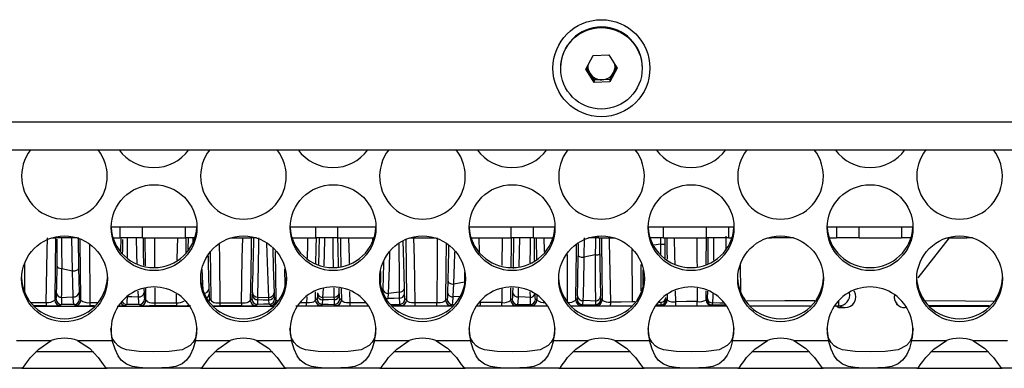
# Model space of a CAD drawing. Units: millimetres. Extents: x 40 to 2336, y 40 to 1641.
# Drawn here: x 522 to 613, y 860 to 892 of the extents above; entities that cross this region are included whole.
import ezdxf

# ---------------------------------------------------------------- set-up
doc = ezdxf.new("R2010")
doc.units = ezdxf.units.MM
doc.header["$LTSCALE"] = 8

msp = doc.modelspace()

# ---------------------------------------------------------------- linework, layer by layer
at = {"color": 7, "linetype": 'Continuous', "lineweight": 25}
for p, q in [((574.33, 887.588), (575.007, 888.849)), ((575.032, 888.85), (574.991, 888.819)), ((575.007, 888.849), (576.45, 888.899)), ((576.45, 888.899), (577.215, 887.688)), ((572.008, 887.74), (572.008, 887.638)), ((575.095, 886.376), (574.33, 887.588)), ((574.713, 887.197), (574.393, 887.704)), ((575.095, 886.592), (574.713, 887.197)), ((577.215, 887.688), (576.538, 886.427)), ((576.876, 887.273), (576.538, 886.642)), ((577.153, 887.787), (576.876, 887.273)), ((579.538, 887.638), (579.538, 887.74)), ((575.817, 886.617), (575.095, 886.592)), ((575.095, 886.592), (575.095, 886.376)), ((576.538, 886.427), (575.095, 886.376)), ((576.538, 886.642), (575.817, 886.617)), ((576.538, 886.642), (576.538, 886.427)), ((274.864, 882.735), (1140.507, 882.735)), ((274.729, 880.166), (1140.642, 880.166)), ((538.51, 873.059), (530.59, 873.059)), ((531.419, 873.059), (531.419, 872.059)), ((533.496, 872.059), (533.496, 873.059)), ((537.419, 873.059), (537.419, 872.059)), ((554.999, 873.059), (547.079, 873.059)), ((549.419, 873.059), (549.419, 872.059)), ((551.496, 872.059), (551.496, 873.059)), ((571.488, 873.059), (563.568, 873.059)), ((567.419, 873.059), (567.419, 872.059)), ((569.496, 872.059), (569.496, 873.059)), ((587.977, 873.059), (580.057, 873.059)), ((581.496, 872.059), (581.496, 873.059)), ((585.419, 873.059), (585.419, 872.059)), ((587.496, 872.059), (587.496, 873.059)), ((604.466, 873.059), (596.546, 873.059)), ((597.419, 873.059), (597.419, 872.059)), ((599.496, 872.059), (599.496, 873.059)), ((603.419, 873.059), (603.419, 872.059)), ((525.12, 872.059), (525.419, 872.059)), ((525.419, 872.139), (525.419, 872.059)), ((527.491, 872.059), (525.419, 872.059)), ((530.763, 872.059), (531.419, 872.059)), ((533.496, 872.059), (531.419, 872.059)), ((533.496, 872.059), (537.419, 872.059)), ((538.324, 872.059), (537.419, 872.059)), ((537.704, 870.992), (537.724, 872.059)), ((541.609, 872.059), (543.419, 872.059)), ((543.419, 872.19), (543.419, 872.059)), ((543.98, 872.059), (543.419, 872.059)), ((547.265, 872.059), (549.419, 872.059)), ((551.496, 872.059), (549.419, 872.059)), ((549.754, 872.059), (549.697, 869.597)), ((551.496, 872.059), (554.813, 872.059)), ((558.098, 872.059), (560.469, 872.059)), ((563.754, 872.059), (567.419, 872.059)), ((569.496, 872.059), (567.419, 872.059)), ((569.496, 872.059), (571.302, 872.059)), ((575.496, 872.059), (574.587, 872.059)), ((575.496, 872.059), (575.496, 872.229)), ((575.496, 872.059), (576.958, 872.059)), ((581.496, 872.059), (580.243, 872.059)), ((581.496, 872.059), (585.419, 872.059)), ((587.496, 872.059), (585.419, 872.059)), ((587.496, 872.059), (587.79, 872.059)), ((591.076, 872.059), (591.419, 872.059)), ((591.419, 872.149), (591.419, 872.059)), ((593.447, 872.059), (591.419, 872.059)), ((596.732, 872.059), (597.419, 872.059)), ((599.496, 872.059), (597.419, 872.059)), ((599.496, 872.059), (603.419, 872.059)), ((604.28, 872.059), (603.419, 872.059)), ((607.565, 872.059), (609.419, 872.059)), ((609.419, 872.183), (609.419, 872.059)), ((609.936, 872.059), (609.419, 872.059)), ((575.201, 870.493), (574.184, 870.297)), ((526.055, 869.249), (527.047, 869.033)), ((561.626, 868.125), (561.598, 867.022)), ((563.158, 867.987), (562.17, 867.805)), ((543.606, 866.806), (543.615, 867.028)), ((551.621, 867.028), (551.606, 867.439)), ((551.63, 866.806), (551.621, 867.028)), ((557.141, 867.06), (556.142, 866.953)), ((557.633, 866.911), (557.615, 867.442)), ((525.414, 866.339), (525.54, 866.423)), ((527.693, 866.425), (527.82, 866.341)), ((533.679, 866.435), (533.817, 866.343)), ((539.668, 866.442), (539.815, 866.344)), ((543.421, 866.344), (543.573, 866.445)), ((544.107, 866.608), (545.116, 866.574)), ((545.662, 866.446), (545.814, 866.344)), ((549.574, 866.446), (549.422, 866.344)), ((551.129, 866.608), (550.12, 866.574)), ((551.815, 866.344), (551.663, 866.445)), ((557.816, 866.343), (557.67, 866.441)), ((561.557, 866.435), (561.419, 866.343)), ((567.543, 866.425), (567.416, 866.341)), ((569.822, 866.339), (569.696, 866.423)), ((573.525, 866.413), (573.413, 866.339)), ((575.825, 866.337), (575.715, 866.411)), ((581.23, 866.125), (581.233, 865.899)), ((581.733, 866.399), (581.709, 866.587)), ((581.829, 866.335), (581.733, 866.399)), ((585.49, 866.39), (585.406, 866.334)), ((585.511, 866.543), (585.49, 866.39)), ((523.533, 865.783), (529.048, 865.783)), ((526.04, 865.923), (525.914, 865.839)), ((527.32, 865.841), (527.193, 865.925)), ((531.167, 865.783), (537.843, 865.783)), ((532.055, 865.933), (531.917, 865.841)), ((533.317, 865.843), (533.179, 865.935)), ((536.622, 865.818), (534.637, 865.817)), ((540.021, 865.783), (545.537, 865.783)), ((542.617, 865.818), (540.632, 865.818)), ((544.073, 865.945), (543.921, 865.844)), ((545.314, 865.845), (545.162, 865.946)), ((554.332, 865.783), (547.618, 865.783)), ((549.922, 865.845), (550.074, 865.946)), ((551.163, 865.945), (551.315, 865.844)), ((562.026, 865.783), (556.511, 865.783)), ((557.17, 865.941), (557.316, 865.843)), ((558.614, 865.818), (560.599, 865.817)), ((561.919, 865.843), (562.057, 865.935)), ((564.266, 865.817), (564.611, 865.817)), ((570.822, 865.783), (564.271, 865.783)), ((564.611, 865.817), (566.594, 865.816)), ((567.916, 865.841), (568.043, 865.925)), ((569.196, 865.923), (569.322, 865.839)), ((578.515, 865.782), (573, 865.783)), ((573.913, 865.839), (574.025, 865.913)), ((575.215, 865.911), (575.325, 865.837)), ((576.61, 865.814), (578.588, 865.813)), ((587.311, 865.782), (580.76, 865.782)), ((581.233, 865.899), (581.329, 865.835)), ((582.612, 865.812), (584.586, 865.812)), ((585.906, 865.834), (585.989, 865.89)), ((585.989, 865.89), (586.027, 866.074)), ((589.416, 865.81), (595.017, 865.809)), ((597.235, 865.809), (597.637, 865.808)), ((597.618, 865.642), (598.209, 865.642)), ((603.892, 865.642), (603.738, 865.642)), ((611.507, 865.81), (605.906, 865.809)), ((530.716, 862.844), (530.591, 863.717)), ((538.508, 863.717), (538.384, 862.844)), ((547.205, 862.844), (547.08, 863.717)), ((554.997, 863.717), (554.873, 862.844)), ((563.694, 862.844), (563.57, 863.717)), ((571.487, 863.717), (571.362, 862.844)), ((580.183, 862.844), (580.059, 863.717)), ((587.976, 863.717), (587.851, 862.844)), ((596.672, 862.844), (596.548, 863.717)), ((604.465, 863.717), (604.34, 862.844)), ((521.895, 862.628), (525.09, 862.628)), ((527.52, 862.628), (530.716, 862.628)), ((530.716, 862.844), (530.716, 862.628)), ((538.384, 862.628), (538.384, 862.844)), ((538.384, 862.628), (541.579, 862.628)), ((544.009, 862.628), (547.205, 862.628)), ((547.205, 862.844), (547.205, 862.628)), ((554.873, 862.628), (554.873, 862.844)), ((554.873, 862.628), (558.069, 862.628)), ((560.498, 862.628), (563.694, 862.628)), ((563.694, 862.844), (563.694, 862.628)), ((571.362, 862.628), (571.362, 862.844)), ((571.362, 862.628), (574.558, 862.628)), ((576.988, 862.628), (580.183, 862.628)), ((580.183, 862.844), (580.183, 862.628)), ((587.851, 862.628), (587.851, 862.844)), ((587.851, 862.628), (591.047, 862.628)), ((593.477, 862.628), (596.672, 862.628)), ((596.672, 862.844), (596.672, 862.628)), ((604.34, 862.628), (604.34, 862.844)), ((604.34, 862.628), (607.536, 862.628)), ((609.966, 862.628), (613.161, 862.628)), ((528.987, 861.559), (523.66, 861.559)), ((545.476, 861.559), (540.15, 861.559)), ((561.958, 861.559), (556.639, 861.559)), ((578.447, 861.559), (573.128, 861.559)), ((594.944, 861.559), (589.617, 861.559)), ((611.426, 861.559), (606.106, 861.559)), ((522.385, 860.059), (513.736, 860.059)), ((522.385, 860.059), (530.226, 860.059)), ((538.874, 860.059), (530.226, 860.059)), ((538.874, 860.059), (546.715, 860.059)), ((555.363, 860.059), (546.715, 860.059)), ((555.363, 860.059), (563.204, 860.059)), ((571.852, 860.059), (563.204, 860.059)), ((571.852, 860.059), (579.693, 860.059)), ((588.341, 860.059), (579.693, 860.059)), ((588.341, 860.059), (596.182, 860.059)), ((604.83, 860.059), (596.182, 860.059)), ((604.83, 860.059), (612.671, 860.059)), ((621.32, 860.059), (612.671, 860.059))]:
    msp.add_line(p, q, dxfattribs=at)
at = {"color": 8, "linetype": 'Continuous', "lineweight": 25}
for p, q in [((525.623, 869.448), (525.646, 871.945)), ((527.046, 869.032), (526.971, 872.059)), ((527.584, 872.103), (527.612, 869.249)), ((531.488, 872.024), (531.474, 870.877)), ((533.774, 869.483), (533.739, 872.059)), ((537.501, 872.059), (537.482, 870.729)), ((538.132, 872.059), (538.13, 871.698)), ((554.672, 872.059), (554.67, 871.862)), ((564.52, 870.772), (564.492, 872.059)), ((566.611, 872.059), (566.606, 869.512)), ((567.652, 872.059), (567.624, 869.249)), ((568.199, 869.418), (568.265, 872.059)), ((569.608, 869.985), (569.589, 872.059)), ((574.184, 870.297), (574.212, 872.059)), ((575.628, 870.589), (575.623, 872.059)), ((581.219, 872.059), (581.214, 871.49)), ((581.648, 871.502), (581.648, 871.983)), ((585.421, 869.642), (585.431, 872.053)), ((607.791, 872.059), (604.909, 868.391)), ((528.627, 871.458), (528.636, 866.106)), ((573.616, 871.513), (573.611, 870.409)), ((578.573, 870.992), (578.595, 866.163)), ((581.214, 871.49), (580.603, 871.4)), ((581.65, 870.195), (581.648, 871.502)), ((522.641, 869.777), (522.639, 867.079)), ((539.083, 867.226), (539.004, 869.17)), ((546.579, 869.206), (546.6, 867.72)), ((563.159, 868.91), (563.158, 867.987)), ((588.607, 867.062), (588.562, 869.7)), ((533.113, 866.64), (533.091, 867.168)), ((533.629, 867.381), (533.638, 867.022)), ((533.817, 866.343), (533.802, 867.449)), ((534.623, 867.449), (534.633, 866.087)), ((549.422, 866.344), (549.434, 867.11)), ((550.12, 866.575), (550.151, 867.394)), ((551.107, 867.449), (551.129, 866.608)), ((551.798, 867.435), (551.815, 866.344)), ((552.621, 866.073), (552.602, 867.124)), ((566.602, 867.379), (566.6, 866.106)), ((567.416, 866.341), (567.429, 867.453)), ((567.593, 867.449), (567.584, 867.016)), ((568.116, 866.634), (568.142, 867.438)), ((569.184, 867.083), (569.189, 866.587)), ((582.619, 866.187), (582.601, 867.185)), ((584.584, 867.439), (584.594, 866.2)), ((585.406, 866.334), (585.41, 867.2)), ((528.636, 866.107), (529.31, 866.104)), ((536.618, 866.083), (536.634, 866.894)), ((548.62, 866.644), (548.611, 866.07)), ((569.817, 866.803), (569.822, 866.339)), ((581.23, 866.125), (581.071, 866.127)), ((581.825, 866.866), (581.829, 866.335)), ((524.626, 865.815), (523.457, 865.815)), ((529.067, 865.816), (528.642, 865.816)), ((547.778, 865.819), (548.611, 865.819)), ((548.611, 866.07), (548.035, 866.07)), ((552.619, 865.818), (554.262, 865.818)), ((562.057, 865.935), (562.145, 865.935)), ((570.61, 865.815), (570.754, 865.815)), ((580.839, 865.899), (581.233, 865.899)), ((603.859, 865.68), (603.738, 865.642))]:
    msp.add_line(p, q, dxfattribs=at)
at = {"color": 8, "linetype": 'Continuous', "lineweight": 25, "flags": 128}
for points in [[(524.619, 866.123), (524.717, 870.859), (524.745, 872.059)], [(525.474, 872.069), (525.473, 871.919), (525.447, 869.42), (525.414, 866.339)], [(526.038, 872.059), (526.044, 871.138), (526.055, 869.248)], [(527.82, 866.341), (527.786, 869.171), (527.759, 871.442), (527.754, 871.901)], [(531.665, 870.581), (531.671, 870.946), (531.683, 871.926)], [(532.073, 872.059), (532.076, 871.218), (532.076, 870.268)], [(533.002, 869.639), (532.97, 870.581), (532.929, 872.059)], [(533.546, 872.059), (533.561, 870.837), (533.585, 869.521)], [(534.593, 872.059), (534.603, 870.201), (534.609, 869.335)], [(536.695, 870.018), (536.697, 870.13), (536.738, 872.059)], [(542.615, 866.073), (542.688, 870.181), (542.723, 872.059)], [(543.508, 872.014), (543.494, 871.154), (543.46, 868.911), (543.421, 866.344)], [(545.116, 866.575), (545.026, 868.966), (544.954, 871.54)], [(548.699, 872.059), (548.691, 871.514), (548.672, 870.195)], [(549.473, 869.652), (549.496, 871.165), (549.51, 872.059)], [(550.224, 869.491), (550.29, 871.84), (550.295, 872.059)], [(551.022, 872.059), (551.039, 870.846), (551.068, 869.331)], [(551.728, 872.059), (551.742, 871.154), (551.768, 869.426)], [(552.557, 869.7), (552.548, 870.181), (552.513, 872.059)], [(557.737, 871.927), (557.773, 869.424), (557.816, 866.343)], [(558.618, 866.083), (558.539, 870.13), (558.498, 872.059)], [(560.643, 872.059), (560.633, 870.201), (560.603, 866.087)], [(567.452, 869.36), (567.477, 871.442), (567.484, 872.059)], [(569.198, 872.109), (569.192, 871.138), (569.184, 869.77)], [(569.762, 872.059), (569.763, 871.919), (569.782, 870.074)], [(570.52, 870.8), (570.519, 870.859), (570.491, 872.059)], [(575.215, 872.2), (575.209, 871.572), (575.201, 870.493)], [(575.779, 872.059), (575.782, 871.578), (575.802, 869.098), (575.825, 866.337)], [(576.618, 866.152), (576.506, 871.667), (576.497, 872.059)], [(581.798, 872.059), (581.802, 870.875), (581.807, 870.089)], [(582.555, 869.621), (582.541, 870.404), (582.508, 872.059)], [(584.54, 872.059), (584.566, 870.021), (584.57, 869.402)], [(585.572, 872.068), (585.573, 870.528), (585.571, 869.718)], [(586.118, 869.996), (586.129, 872.107), (586.129, 872.107), (586.129, 872.107)], [(587.223, 872.225), (587.223, 872.225), (587.215, 871.043)], [(539.815, 866.344), (539.778, 868.858), (539.75, 870.737)], [(540.57, 871.467), (540.584, 870.176), (540.629, 866.075)], [(545.814, 866.344), (545.78, 868.607), (545.745, 870.815)], [(556.142, 866.954), (556.238, 869.306), (556.286, 870.81)], [(557.107, 871.5), (557.128, 868.167), (557.14, 867.061)], [(561.419, 866.343), (561.459, 869.297), (561.49, 871.517)], [(561.682, 871.419), (561.675, 870.837), (561.626, 868.124)], [(562.17, 867.805), (562.266, 870.581), (562.271, 870.771)], [(573.413, 866.339), (573.437, 868.758), (573.457, 870.845), (573.462, 871.409)], [(581.214, 871.49), (581.214, 871.49), (581.209, 870.495)], [(539.539, 870.411), (539.554, 869.674), (539.616, 867.344)], [(555.686, 869.882), (555.682, 869.674), (555.62, 867.344)], [(572.595, 870.531), (572.595, 870.481), (572.597, 866.132)], [(555.445, 867.965), (555.458, 868.858), (555.46, 868.977)], [(579.416, 867.193), (579.426, 868.449), (579.435, 869.603)], [(579.583, 869.121), (579.573, 868.041), (579.566, 867.679)], [(555.62, 867.344), (555.62, 867.343), (555.611, 867.089)], [(585.539, 867.143), (585.539, 867.118), (585.511, 866.543)], [(599.079, 867.136), (599.079, 867.136), (599.025, 867.159)], [(523.254, 866.129), (523.639, 866.127), (524.619, 866.123)], [(545.814, 866.344), (545.814, 866.344), (545.827, 866.316), (545.903, 866.227), (545.903, 866.227)], [(562.752, 866.652), (562.717, 866.652), (562.123, 866.64)], [(578.831, 866.167), (578.705, 866.164), (578.595, 866.163)], [(586.027, 866.074), (586.066, 866.725), (586.071, 866.907)], [(595.413, 866.278), (592.643, 866.256), (589.144, 866.231)], [(605.599, 866.285), (609.304, 866.256), (611.869, 866.238)], [(527.576, 865.824), (527.414, 865.83), (527.32, 865.841)], [(554.021, 866.075), (553.607, 866.074), (552.621, 866.073)], [(556.353, 865.942), (556.58, 865.941), (557.17, 865.941)], [(587.008, 866.066), (586.676, 866.068), (586.027, 866.074)]]:
    msp.add_lwpolyline(points, dxfattribs=at)
at = {"color": 7, "linetype": 'Continuous', "lineweight": 25, "flags": 128}
for points in [[(551.548, 869.396), (551.502, 871.18), (551.485, 872.053)], [(557.615, 867.442), (557.555, 869.761), (557.517, 871.778)], [(545.504, 871.1), (545.544, 869.376), (545.621, 866.997)], [(525.58, 866.976), (525.596, 867.614), (525.623, 869.448)], [(525.623, 869.448), (525.658, 869.378), (525.75, 869.317), (525.888, 869.272), (526.055, 869.248)], [(527.046, 869.032), (527.151, 869.032), (527.254, 869.041), (527.351, 869.06), (527.437, 869.086), (527.509, 869.12), (527.564, 869.16), (527.598, 869.204), (527.612, 869.249)], [(527.12, 866.634), (527.078, 867.955), (527.051, 868.865), (527.046, 869.033), (527.046, 869.033)], [(527.612, 869.249), (527.626, 868.214), (527.652, 867.016)], [(561.626, 868.124), (561.639, 868.059), (561.672, 867.997), (561.723, 867.939), (561.792, 867.89), (561.875, 867.85), (561.968, 867.822), (562.068, 867.807), (562.17, 867.805)], [(527.652, 867.016), (527.671, 866.585), (527.693, 866.425)], [(533.638, 867.022), (533.657, 866.594), (533.679, 866.435)], [(539.616, 867.344), (539.616, 867.343), (539.632, 866.888)], [(545.621, 866.997), (545.621, 866.997), (545.63, 866.797)], [(549.615, 866.997), (549.615, 866.997), (549.606, 866.797)], [(557.14, 867.06), (557.14, 867.06), (557.149, 866.505)], [(561.598, 867.022), (561.579, 866.594), (561.557, 866.435)], [(562.123, 866.64), (562.152, 867.342), (562.17, 867.805), (562.17, 867.805)], [(567.584, 867.016), (567.565, 866.585), (567.543, 866.425)], [(525.54, 866.423), (525.561, 866.574), (525.58, 866.976)], [(526.047, 866.587), (526.044, 866.105), (526.04, 865.923)], [(526.047, 866.587), (526.485, 866.608), (527.12, 866.634)], [(527.193, 865.925), (527.154, 866.118), (527.12, 866.634)], [(532.07, 866.66), (532.063, 866.131), (532.055, 865.933)], [(532.07, 866.66), (532.519, 866.652), (533.113, 866.64)], [(533.179, 865.935), (533.144, 866.126), (533.113, 866.64)], [(533.817, 866.343), (533.817, 866.343), (533.828, 866.319), (533.9, 866.238), (533.997, 866.17), (534.141, 866.117), (534.332, 866.093), (534.633, 866.088)], [(534.633, 866.088), (535.633, 866.085), (536.618, 866.083)], [(539.632, 866.888), (539.649, 866.562), (539.668, 866.442)], [(539.815, 866.344), (539.815, 866.344), (539.865, 866.267), (539.959, 866.185), (540.077, 866.124), (540.236, 866.089), (540.25, 866.088), (540.561, 866.076), (540.629, 866.076), (540.629, 866.076)], [(542.615, 866.073), (542.615, 866.073), (542.96, 866.082), (543.112, 866.107), (543.142, 866.115), (543.267, 866.176), (543.366, 866.26), (543.421, 866.344), (543.421, 866.344)], [(543.573, 866.445), (543.585, 866.498), (543.606, 866.806)], [(544.099, 866.378), (544.083, 866.009), (544.073, 865.945)], [(544.107, 866.608), (544.107, 866.608), (544.099, 866.378)], [(544.099, 866.378), (544.598, 866.372), (545.125, 866.367)], [(545.125, 866.367), (545.116, 866.574), (545.116, 866.574)], [(545.162, 865.946), (545.149, 866.005), (545.125, 866.367)], [(545.63, 866.797), (545.65, 866.495), (545.662, 866.446)], [(549.422, 866.344), (549.422, 866.344), (549.409, 866.316), (549.333, 866.227), (549.235, 866.154), (549.118, 866.106), (549.087, 866.099), (548.891, 866.075), (548.611, 866.07), (548.611, 866.07)], [(549.606, 866.797), (549.586, 866.495), (549.574, 866.446)], [(550.074, 865.946), (550.087, 866.005), (550.111, 866.367)], [(550.111, 866.367), (550.121, 866.574), (550.121, 866.574)], [(551.137, 866.378), (550.638, 866.372), (550.111, 866.367)], [(551.129, 866.608), (551.129, 866.608), (551.137, 866.378)], [(551.137, 866.378), (551.153, 866.009), (551.163, 865.945)], [(551.663, 866.445), (551.651, 866.498), (551.63, 866.806)], [(552.621, 866.073), (552.621, 866.073), (552.276, 866.082), (552.124, 866.107), (552.094, 866.115), (551.969, 866.176), (551.87, 866.26), (551.815, 866.344), (551.815, 866.344)], [(556.119, 866.477), (556.142, 866.953), (556.142, 866.953)], [(557.149, 866.505), (556.675, 866.492), (556.119, 866.477)], [(557.149, 866.505), (557.159, 866.094), (557.17, 865.941)], [(557.67, 866.441), (557.65, 866.568), (557.633, 866.911)], [(558.618, 866.083), (558.618, 866.083), (558.271, 866.092), (558.119, 866.116), (558.09, 866.125), (557.966, 866.184), (557.869, 866.265), (557.816, 866.343), (557.816, 866.343)], [(560.603, 866.088), (559.603, 866.085), (558.618, 866.083)], [(561.419, 866.343), (561.419, 866.343), (561.408, 866.319), (561.336, 866.238), (561.239, 866.17), (561.095, 866.117), (560.904, 866.093), (560.603, 866.088)], [(562.057, 865.935), (562.092, 866.126), (562.123, 866.64)], [(566.6, 866.107), (565.6, 866.103), (564.617, 866.1)], [(568.043, 865.925), (568.082, 866.118), (568.116, 866.634)], [(569.189, 866.587), (568.751, 866.608), (568.116, 866.634)], [(569.189, 866.587), (569.192, 866.105), (569.196, 865.923)], [(569.696, 866.423), (569.675, 866.574), (569.656, 866.976)], [(573.556, 866.728), (573.535, 866.449), (573.525, 866.413)], [(574.025, 865.913), (574.044, 865.956), (574.084, 866.291)], [(575.212, 866.249), (574.723, 866.266), (574.084, 866.291)], [(575.212, 866.249), (575.214, 865.94), (575.215, 865.911)], [(575.715, 866.411), (575.706, 866.435), (575.685, 866.693)], [(578.595, 866.163), (577.595, 866.158), (576.618, 866.152)], [(584.594, 866.2), (583.594, 866.194), (582.619, 866.187)], [(527.193, 865.925), (526.681, 865.924), (526.04, 865.923)], [(533.179, 865.935), (532.675, 865.934), (532.055, 865.933)], [(534.637, 865.817), (534.215, 865.818), (534.153, 865.818)], [(540.629, 866.076), (541.629, 866.074), (542.615, 866.073)], [(545.162, 865.946), (544.632, 865.946), (544.073, 865.945)], [(550.074, 865.946), (550.604, 865.946), (551.163, 865.945)], [(568.043, 865.925), (568.555, 865.924), (569.196, 865.923)], [(574.025, 865.913), (574.56, 865.912), (575.215, 865.911)], [(585.989, 865.89), (586.58, 865.889), (587.25, 865.888)], [(595.003, 865.782), (591.568, 865.782), (589.489, 865.782)], [(597.41, 865.764), (597.345, 865.77), (597.209, 865.774)], [(597.41, 865.764), (597.466, 865.731), (597.618, 865.642)], [(597.637, 865.808), (597.933, 865.729), (598.209, 865.642)], [(605.979, 865.782), (610.38, 865.782), (611.493, 865.782)], [(522.385, 860.059), (522.515, 860.144), (522.692, 860.367), (522.915, 860.683), (523.185, 861.049), (523.945, 861.83), (525.09, 862.628)], [(527.52, 862.628), (528.609, 861.903), (529.425, 861.046), (529.882, 860.399), (530.068, 860.157), (530.226, 860.059)], [(538.384, 862.844), (538.172, 862.467), (537.894, 862.161), (537.138, 861.769), (535.936, 861.593), (534.553, 861.568), (533.182, 861.592), (532.011, 861.753), (531.538, 861.936), (531.245, 862.139), (530.971, 862.438), (530.716, 862.844)], [(538.384, 862.628), (538.172, 861.874), (537.894, 861.263), (537.549, 860.802), (537.138, 860.478), (536.559, 860.239), (535.936, 860.128), (535.267, 860.086), (534.553, 860.076), (533.842, 860.085), (533.182, 860.124), (532.572, 860.227), (532.011, 860.447), (531.538, 860.813), (531.245, 861.218), (530.971, 861.817), (530.716, 862.628)], [(538.874, 860.059), (539.004, 860.144), (539.181, 860.367), (539.404, 860.683), (539.674, 861.049), (540.434, 861.83), (541.579, 862.628)], [(544.009, 862.628), (545.099, 861.903), (545.914, 861.046), (546.371, 860.399), (546.557, 860.157), (546.715, 860.059)], [(554.873, 862.844), (554.661, 862.467), (554.383, 862.161), (553.627, 861.769), (552.425, 861.593), (551.042, 861.568), (549.671, 861.592), (548.5, 861.753), (548.027, 861.936), (547.734, 862.139), (547.46, 862.438), (547.205, 862.844)], [(554.873, 862.628), (554.661, 861.874), (554.383, 861.263), (554.038, 860.802), (553.627, 860.478), (553.048, 860.239), (552.425, 860.128), (551.756, 860.086), (551.042, 860.076), (550.331, 860.085), (549.671, 860.124), (549.061, 860.227), (548.5, 860.447), (548.027, 860.813), (547.734, 861.218), (547.46, 861.817), (547.205, 862.628)], [(555.363, 860.059), (555.493, 860.144), (555.67, 860.367), (555.893, 860.683), (556.164, 861.049), (556.924, 861.83), (558.069, 862.628)], [(560.498, 862.628), (561.588, 861.903), (562.403, 861.046), (562.86, 860.399), (563.046, 860.157), (563.204, 860.059)], [(571.362, 862.844), (571.151, 862.467), (570.872, 862.161), (570.116, 861.769), (568.914, 861.593), (567.531, 861.568), (566.16, 861.592), (564.99, 861.753), (564.516, 861.936), (564.223, 862.139), (563.949, 862.438), (563.694, 862.844)], [(571.362, 862.628), (571.151, 861.874), (570.872, 861.263), (570.528, 860.802), (570.116, 860.478), (569.538, 860.239), (568.914, 860.128), (568.245, 860.086), (567.531, 860.076), (566.821, 860.085), (566.16, 860.124), (565.55, 860.227), (564.99, 860.447), (564.516, 860.813), (564.223, 861.218), (563.949, 861.817), (563.694, 862.628)], [(571.852, 860.059), (571.982, 860.144), (572.159, 860.367), (572.382, 860.683), (572.653, 861.049), (573.413, 861.83), (574.558, 862.628)], [(576.988, 862.628), (578.077, 861.903), (578.892, 861.046), (579.349, 860.399), (579.535, 860.157), (579.693, 860.059)], [(587.851, 862.844), (587.64, 862.467), (587.361, 862.161), (586.605, 861.769), (585.403, 861.593), (584.02, 861.568), (582.649, 861.592), (581.479, 861.753), (581.006, 861.936), (580.713, 862.139), (580.438, 862.438), (580.183, 862.844)], [(587.851, 862.628), (587.64, 861.874), (587.361, 861.263), (587.017, 860.802), (586.605, 860.478), (586.027, 860.239), (585.403, 860.128), (584.734, 860.086), (584.02, 860.076), (583.31, 860.085), (582.649, 860.124), (582.039, 860.227), (581.479, 860.447), (581.006, 860.813), (580.713, 861.218), (580.438, 861.817), (580.183, 862.628)], [(588.341, 860.059), (588.471, 860.144), (588.648, 860.367), (588.872, 860.683), (589.142, 861.049), (589.902, 861.83), (591.047, 862.628)], [(593.477, 862.628), (594.566, 861.903), (595.381, 861.046), (595.838, 860.399), (596.024, 860.157), (596.182, 860.059)], [(604.34, 862.844), (604.129, 862.467), (603.851, 862.161), (603.094, 861.769), (601.892, 861.593), (600.509, 861.568), (599.138, 861.592), (597.968, 861.753), (597.495, 861.936), (597.202, 862.139), (596.928, 862.438), (596.672, 862.844)], [(604.34, 862.628), (604.129, 861.874), (603.851, 861.263), (603.506, 860.802), (603.094, 860.478), (602.516, 860.239), (601.892, 860.128), (601.223, 860.086), (600.509, 860.076), (599.799, 860.085), (599.138, 860.124), (598.528, 860.227), (597.968, 860.447), (597.495, 860.813), (597.202, 861.218), (596.928, 861.817), (596.672, 862.628)], [(604.83, 860.059), (604.96, 860.144), (605.137, 860.367), (605.361, 860.683), (605.631, 861.049), (606.391, 861.83), (607.536, 862.628)], [(609.966, 862.628), (611.055, 861.903), (611.87, 861.046), (612.327, 860.399), (612.513, 860.157), (612.671, 860.059)]]:
    msp.add_lwpolyline(points, dxfattribs=at)
at = {"color": 7, "linetype": 'Continuous', "lineweight": 25}
for centre, radius in [((575.762, 887.673), 4.468), ((575.766, 887.663), 3.752), ((534.558, 873.002), 3.948), ((551.047, 873.002), 3.948), ((567.536, 873.002), 3.948), ((584.025, 873.002), 3.948), ((600.514, 873.002), 3.948), ((526.313, 868.291), 3.948), ((542.802, 868.291), 3.948), ((559.291, 868.291), 3.948), ((575.78, 868.291), 3.948), ((592.269, 868.291), 3.948), ((608.759, 868.291), 3.948)]:
    msp.add_circle(centre, radius, dxfattribs=at)
for centre, radius, start, end in [((575.773, 887.712), 3.765, 0.43231, 179.56769), ((575.75, 887.853), 1.227, 175.30503, 212.31337), ((575.797, 887.853), 1.226, 331.73615, 7.26874), ((575.771, 887.869), 1.253, 212.42214, 272.09489), ((575.776, 887.867), 1.251, 271.87305, 331.61603), ((526.305, 877.739), 3.946, 142.0505, 37.9495), ((534.55, 882.512), 3.981, 216.11198, 323.88802), ((542.794, 877.739), 3.946, 142.0505, 37.9495), ((551.039, 882.512), 3.981, 216.11198, 323.88802), ((559.283, 877.739), 3.946, 142.0505, 37.9495), ((567.528, 882.512), 3.981, 216.11198, 323.88802), ((575.773, 877.739), 3.946, 142.0505, 37.9495), ((584.017, 882.512), 3.981, 216.11198, 323.88802), ((592.262, 877.739), 3.946, 142.0505, 37.9495), ((600.506, 882.512), 3.981, 216.11198, 323.88802), ((608.751, 877.739), 3.946, 142.0505, 37.9495), ((534.527, 873.265), 3.938, 182.99941, 270.32841), ((534.572, 873.265), 3.938, 269.67159, 357.00059), ((551.016, 873.265), 3.938, 182.99941, 270.32841), ((551.062, 873.265), 3.938, 269.67159, 357.00059), ((567.505, 873.265), 3.938, 182.99941, 270.32841), ((567.551, 873.265), 3.938, 269.67159, 357.00059), ((583.995, 873.265), 3.938, 182.99941, 270.32841), ((584.04, 873.265), 3.938, 269.67159, 357.00059), ((600.484, 873.265), 3.938, 182.99941, 270.32841), ((600.529, 873.265), 3.938, 269.67159, 357.00059), ((293.819, 876.292), 249.967, 357.8761, 359.0298), ((581.305, 875.78), 4.291, 268.78131, 274.5755), ((463.228, 870.223), 110.383, 358.18558, 0.09652), ((574.039, 871.075), 0.792, 237.29465, 280.56973), ((359.208, 873.686), 215.004, 358.02888, 359.09677), ((760.33, 868.849), 185.137, 179.4911, 180.80439), ((575.283, 871.125), 0.637, 262.57557, 302.72422), ((671.475, 870.051), 95.849, 179.67839, 182.00748), ((371.601, 868.347), 154.456, 359.3471, 0.33482), ((526.282, 868.554), 3.938, 181.83769, 270.33271), ((526.328, 868.554), 3.938, 269.66729, 358.16231), ((542.772, 868.554), 3.938, 181.83769, 270.33271), ((542.817, 868.554), 3.938, 269.66729, 358.16231), ((559.261, 868.554), 3.938, 181.8377, 270.33271), ((559.306, 868.554), 3.938, 269.66729, 358.1623), ((575.75, 868.554), 3.938, 181.8377, 270.33271), ((575.795, 868.554), 3.938, 269.66729, 358.1623), ((592.239, 868.554), 3.938, 181.8377, 270.33271), ((592.285, 868.554), 3.938, 269.66729, 358.1623), ((608.728, 868.554), 3.938, 181.8377, 270.33271), ((608.774, 868.554), 3.938, 269.66729, 358.1623), ((527.188, 867.1), 0.471, 261.6044, 349.7158), ((534.55, 863.589), 3.952, 345.93596, 194.06404), ((533.176, 867.105), 0.469, 262.2909, 349.87795), ((539.152, 867.42), 0.47, 262.9046, 350.72656), ((544.084, 867.079), 0.472, 186.26847, 272.77209), ((545.149, 867.048), 0.475, 265.92999, 353.78486), ((551.039, 863.589), 3.952, 345.93596, 194.06404), ((550.087, 867.049), 0.475, 186.22865, 274.023), ((551.152, 867.079), 0.472, 267.23389, 353.72043), ((556.084, 867.42), 0.47, 189.27229, 277.09333), ((557.165, 867.515), 0.456, 266.918, 350.74926), ((562.06, 867.105), 0.469, 190.12205, 277.7091), ((567.528, 863.589), 3.952, 345.93596, 194.06404), ((568.048, 867.1), 0.471, 190.2842, 278.3956), ((584.017, 863.589), 3.952, 345.93596, 194.06404), ((600.506, 863.589), 3.952, 345.93596, 194.06404), ((598.21, 866.642), 0.999, 269.94599, 29.66562), ((524.776, 867.116), 1.005, 261.02997, 309.39522), ((529.296, 866.069), 4.677, 179.34223, 183.11637), ((525.914, 866.339), 0.5, 180.0252, 269.96389), ((526.04, 866.423), 0.5, 180.0252, 269.96389), ((526.032, 867.043), 0.456, 188.40908, 271.97387), ((527.193, 866.425), 0.5, 270.03611, 359.9748), ((527.32, 866.341), 0.5, 270.03611, 359.9748), ((528.47, 867.07), 0.977, 228.25265, 279.7647), ((533.291, 866.057), 4.656, 179.40186, 182.96791), ((533.178, 866.435), 0.5, 270.03611, 359.9748), ((533.317, 866.343), 0.5, 270.036, 359.97466), ((539.935, 866.043), 5.303, 179.53081, 182.44292), ((543.922, 866.344), 0.5, 180.0252, 269.96389), ((544.073, 866.446), 0.5, 180.0252, 269.96389), ((544.078, 866.852), 0.475, 185.61259, 272.52903), ((545.155, 866.843), 0.477, 266.42023, 354.41459), ((545.162, 866.446), 0.5, 270.03611, 359.9748), ((545.314, 866.345), 0.5, 270.03611, 359.9748), ((549.922, 866.345), 0.5, 180.0252, 269.96389), ((550.074, 866.446), 0.5, 180.0252, 269.96389), ((550.081, 866.843), 0.477, 185.58541, 273.57977), ((551.158, 866.852), 0.475, 267.47097, 354.38741), ((551.163, 866.446), 0.5, 270.03611, 359.9748), ((551.314, 866.344), 0.5, 270.03611, 359.9748), ((557.171, 866.97), 0.465, 267.34967, 352.7157), ((557.17, 866.441), 0.5, 270.03611, 359.9748), ((557.316, 866.343), 0.5, 270.03611, 359.9748), ((555.301, 866.043), 5.303, 357.55708, 0.46919), ((561.919, 866.343), 0.5, 180.02534, 269.964), ((562.058, 866.435), 0.5, 180.0252, 269.96389), ((559.835, 866.053), 4.782, 357.16932, 0.56353), ((561.945, 866.057), 4.656, 357.03209, 0.59814), ((566.766, 867.07), 0.977, 260.2353, 311.74735), ((567.916, 866.341), 0.5, 180.0252, 269.96389), ((568.043, 866.425), 0.5, 180.0252, 269.96389), ((569.196, 866.423), 0.5, 270.03611, 359.9748), ((569.322, 866.339), 0.5, 270.03611, 359.9748), ((570.46, 867.116), 1.005, 230.60478, 278.97003), ((572.768, 867.171), 1.053, 260.64265, 307.75099), ((573.913, 866.339), 0.5, 180.02532, 269.96398), ((574.025, 866.414), 0.5, 180.0252, 269.96389), ((574.037, 866.771), 0.483, 185.16325, 275.58358), ((575.208, 866.727), 0.478, 270.4373, 355.86702), ((575.214, 866.411), 0.5, 270.03611, 359.9748), ((575.325, 866.337), 0.5, 270.03611, 359.9748), ((576.433, 867.149), 1.014, 233.21928, 280.51179), ((571.524, 866.09), 5.094, 356.89322, 0.70305), ((581.223, 866.611), 0.486, 270.76202, 357.16264), ((581.233, 866.399), 0.5, 270.03611, 359.9748), ((581.328, 866.335), 0.5, 270.03611, 359.9748), ((582.406, 867.239), 1.073, 237.41465, 281.44599), ((576.66, 866.113), 5.96, 357.10154, 0.71026), ((578.236, 866.122), 6.358, 357.2024, 0.7041), ((584.78, 867.597), 1.41, 262.37997, 296.36743), ((585.907, 866.334), 0.5, 180.0251, 269.96382), ((585.99, 866.39), 0.5, 180.0252, 269.96389), ((586.002, 866.565), 0.492, 182.53012, 272.9325), ((586.702, 866.181), 10.941, 358.05109, 0.5981), ((603.693, 866.598), 0.957, 167.41912, 272.7029), ((603.694, 866.599), 0.958, 166.80434, 272.6275), ((524.972, 881.734), 15.923, 268.75564, 273.39256), ((528.389, 903.387), 37.572, 268.75996, 270.38525), ((531.387, 871.969), 6.151, 269.0986, 274.94711), ((542.448, 866.04), 5.831, 179.58487, 182.18369), ((536.97, 881.221), 15.407, 268.70465, 273.53333), ((540.489, 917.613), 51.795, 269.39507, 270.158), ((548.774, 866.035), 8.145, 179.71789, 181.52126), ((553.475, 866.033), 10.86, 179.78978, 181.13274), ((542.965, 881.241), 15.426, 268.7071, 273.55289), ((497.286, 866.031), 51.325, 359.76264, 0.04269), ((549.008, 878.955), 13.142, 268.26969, 273.98754), ((552.271, 881.241), 15.426, 266.44711, 271.2929), ((541.761, 866.033), 10.86, 358.86726, 0.21022), ((558.266, 881.221), 15.407, 266.46667, 271.29535), ((552.788, 866.04), 5.831, 357.81631, 0.41513), ((561.003, 879.265), 13.454, 268.28034, 273.90516), ((566.987, 880.245), 14.434, 268.44017, 273.69053), ((570.264, 881.734), 15.923, 266.60744, 271.24436), ((572.952, 900.81), 34.995, 269.95405, 271.16204), ((576.26, 881.768), 15.958, 266.6441, 271.25982), ((582.257, 881.89), 16.082, 266.68952, 271.26333), ((584.781, 914.081), 48.269, 269.76962, 271.08125), ((526.305, 858.818), 3.999, 72.3133, 107.6867), ((542.794, 858.818), 3.999, 72.3133, 107.6867), ((559.283, 858.818), 3.999, 72.3133, 107.6867), ((575.773, 858.818), 3.999, 72.3133, 107.6867), ((592.262, 858.818), 3.999, 72.3133, 107.6867), ((608.751, 858.818), 3.999, 72.3133, 107.6867)]:
    msp.add_arc(centre, radius, start, end, dxfattribs=at)
at = {"color": 8, "linetype": 'Continuous', "lineweight": 25}
for centre, radius, start, end in [((221.398, 875.659), 322.836, 358.39355, 359.36115), ((597.653, 866.786), 0.977, 269.08456, 12.32804), ((532.055, 866.433), 0.5, 204.68201, 269.96644), ((536.759, 867.142), 1.068, 262.41975, 304.24104), ((539.215, 866.918), 0.418, 294.32271, 355.79212), ((539.168, 866.442), 0.5, 331.91325, 359.97243), ((556.11, 867.071), 0.594, 247.94517, 270.85738), ((569.199, 867.058), 0.472, 268.7968, 342.7514), ((531.893, 866.273), 0.432, 211.35384, 273.21928), ((533.926, 872.424), 6.609, 264.71772, 271.97032), ((545.514, 866.939), 1.113, 259.65144, 272.63156), ((573.659, 867.826), 2.003, 270.08871, 277.29058), ((585.692, 867.4), 1.58, 269.96745, 277.78283)]:
    msp.add_arc(centre, radius, start, end, dxfattribs=at)

doc.saveas('drawing.dxf')
